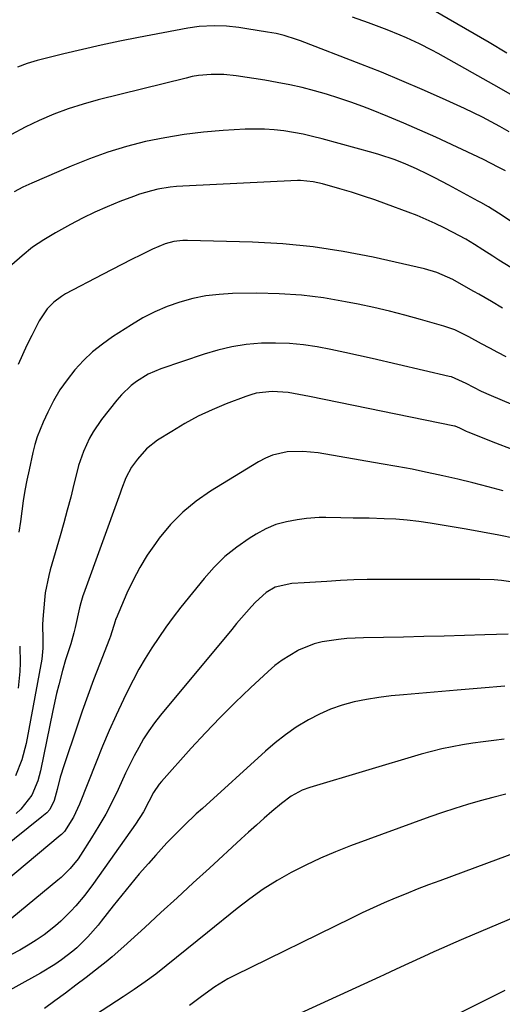
# Model space of a CAD drawing. Units: inches. Extents: x 1836153 to 1841550, y 421086 to 426462.
# Drawn here: x 1836730 to 1836863, y 424018 to 424290 of the extents above; entities that cross this region are included whole.
import ezdxf

# ---------------------------------------------------------------- set-up
doc = ezdxf.new("R2010")
doc.units = ezdxf.units.IN
doc.header["$MEASUREMENT"] = 0
doc.layers.add('7', color=7, linetype='Continuous')
doc.layers.add('8', color=7, linetype='Continuous')

msp = doc.modelspace()

# ---------------------------------------------------------------- linework, layer by layer
at = {"layer": '7', "color": 18}
for points in [[(1836864.12, 424281.08, 1754), (1836859.22, 424284.03, 1754), (1836843.72, 424292.93, 1754)], [(1836864.97, 424269.73, 1752), (1836861.98, 424271.49, 1752), (1836845.11, 424280.99, 1752), (1836843.4, 424281.92, 1752), (1836839.94, 424283.67, 1752), (1836836.4, 424285.29, 1752), (1836834.61, 424286.05, 1752), (1836831, 424287.49, 1752), (1836825.88, 424289.42, 1752), (1836821.5, 424291.05, 1752)], [(1836863.75, 424248.53, 1748), (1836861.72, 424249.62, 1748), (1836857.61, 424251.67, 1748), (1836844.47, 424257.84, 1748), (1836840.08, 424259.84, 1748), (1836835.67, 424261.77, 1748), (1836831.21, 424263.62, 1748), (1836826.73, 424265.39, 1748), (1836824.29, 424266.33, 1748), (1836820.99, 424267.54, 1748), (1836817.67, 424268.68, 1748), (1836814.32, 424269.72, 1748), (1836810.95, 424270.69, 1748), (1836807.54, 424271.55, 1748), (1836804.12, 424272.34, 1748), (1836800.68, 424273.01, 1748), (1836797.22, 424273.62, 1748), (1836789.35, 424274.85, 1748), (1836785.89, 424275.22, 1748), (1836782.41, 424275.23, 1748), (1836778.94, 424274.89, 1748), (1836777.23, 424274.59, 1748), (1836775.53, 424274.22, 1748), (1836751.2, 424268.17, 1748), (1836747.06, 424267.02, 1748), (1836742.96, 424265.72, 1748), (1836738.94, 424264.19, 1748), (1836734.97, 424262.52, 1748), (1836731.1, 424260.63, 1748), (1836727.3, 424258.61, 1748)], [(1836868.59, 424232.37, 1746), (1836861.8, 424236.88, 1746), (1836859.05, 424238.61, 1746), (1836856.94, 424239.83, 1746), (1836856.22, 424240.22, 1746), (1836848.08, 424244.63, 1746), (1836844.18, 424246.67, 1746), (1836842.21, 424247.66, 1746), (1836839.13, 424249.14, 1746), (1836836.23, 424250.45, 1746), (1836833.27, 424251.62, 1746), (1836828.75, 424253.13, 1746), (1836827.22, 424253.57, 1746), (1836813.08, 424257.43, 1746), (1836810.46, 424258.09, 1746), (1836807.83, 424258.69, 1746), (1836805.19, 424259.18, 1746), (1836802.52, 424259.61, 1746), (1836799.85, 424259.91, 1746), (1836797.17, 424260.1, 1746), (1836794.48, 424260.13, 1746), (1836791.79, 424260.06, 1746), (1836785.72, 424259.71, 1746), (1836780.33, 424259.26, 1746), (1836774.96, 424258.64, 1746), (1836769.62, 424257.73, 1746), (1836764.32, 424256.64, 1746), (1836759.08, 424255.28, 1746), (1836753.9, 424253.73, 1746), (1836748.81, 424251.9, 1746), (1836743.79, 424249.89, 1746), (1836732.93, 424245.2, 1746), (1836730.45, 424244.04, 1746), (1836728.02, 424242.77, 1746)], [(1836865.24, 424221.91, 1744), (1836861.89, 424223.93, 1744), (1836860.24, 424224.97, 1744), (1836857.46, 424226.73, 1744), (1836855.12, 424228.21, 1744), (1836852.76, 424229.66, 1744), (1836849.12, 424231.66, 1744), (1836846.76, 424232.86, 1744), (1836844.32, 424234.04, 1744), (1836841.85, 424235.17, 1744), (1836839.35, 424236.21, 1744), (1836836.83, 424237.19, 1744), (1836830.86, 424239.39, 1744), (1836827.67, 424240.53, 1744), (1836824.47, 424241.62, 1744), (1836821.24, 424242.64, 1744), (1836818, 424243.61, 1744), (1836813.18, 424245, 1744), (1836810.61, 424245.58, 1744), (1836807.12, 424245.88, 1744), (1836806.24, 424245.86, 1744), (1836774.64, 424244.36, 1744), (1836772.89, 424244.24, 1744), (1836771.15, 424244.06, 1744), (1836767.68, 424243.48, 1744), (1836765.97, 424243.08, 1744), (1836762.61, 424242.09, 1744), (1836760.96, 424241.5, 1744), (1836757.22, 424240.06, 1744), (1836753.74, 424238.63, 1744), (1836750.3, 424237.12, 1744), (1836746.92, 424235.47, 1744), (1836743.59, 424233.73, 1744), (1836739.46, 424231.48, 1744), (1836736.23, 424229.54, 1744), (1836733.13, 424227.44, 1744), (1836730.2, 424225.09, 1744), (1836727.39, 424222.59, 1744)], [(1836862.93, 424210.64, 1742), (1836859.82, 424212.44, 1742), (1836856.34, 424214.46, 1742), (1836854.97, 424215.25, 1742), (1836852.25, 424216.83, 1742), (1836849.18, 424218.56, 1742), (1836844.79, 424220.51, 1742), (1836841.33, 424221.53, 1742), (1836827.2, 424224.71, 1742), (1836818.92, 424226.32, 1742), (1836810.61, 424227.6, 1742), (1836802.23, 424228.4, 1742), (1836793.81, 424228.87, 1742), (1836775.87, 424229.33, 1742), (1836774.61, 424229.31, 1742), (1836772.12, 424229.01, 1742), (1836769.69, 424228.36, 1742), (1836766.19, 424226.93, 1742), (1836763.1, 424225.4, 1742), (1836760.43, 424224.06, 1742), (1836757.77, 424222.71, 1742), (1836755.11, 424221.34, 1742), (1836752.46, 424219.96, 1742), (1836742.23, 424214.57, 1742), (1836741.08, 424213.9, 1742), (1836738.97, 424212.32, 1742), (1836737.11, 424210.42, 1742), (1836734.92, 424207.13, 1742), (1836732.87, 424203.11, 1742), (1836731.56, 424200.45, 1742), (1836730.29, 424197.76, 1742), (1836729.11, 424195.04, 1742)], [(1836888.3, 424174.34, 1738), (1836859.86, 424186.4, 1738), (1836857.09, 424187.65, 1738), (1836852.82, 424189.86, 1738), (1836848.77, 424191.62, 1738), (1836848.16, 424191.78, 1738), (1836826.86, 424196.75, 1738), (1836823.09, 424197.6, 1738), (1836819.31, 424198.42, 1738), (1836815.51, 424199.19, 1738), (1836811.71, 424199.92, 1738), (1836807.9, 424200.5, 1738), (1836804.07, 424200.89, 1738), (1836800.23, 424201, 1738), (1836796.37, 424200.94, 1738), (1836792.12, 424200.55, 1738), (1836788.19, 424199.96, 1738), (1836784.32, 424199.05, 1738), (1836780.49, 424197.92, 1738), (1836768.53, 424193.85, 1738), (1836766.77, 424193.16, 1738), (1836765.06, 424192.37, 1738), (1836761.84, 424190.41, 1738), (1836760.35, 424189.25, 1738), (1836757.63, 424186.65, 1738), (1836756.4, 424185.22, 1738), (1836752.14, 424179.84, 1738), (1836749.83, 424176.51, 1738), (1836748.84, 424174.74, 1738), (1836747.15, 424171.03, 1738), (1836745.84, 424167.18, 1738), (1836745.31, 424165.22, 1738), (1836744.53, 424162, 1738), (1836743.64, 424158.42, 1738), (1836742.71, 424154.84, 1738), (1836741.74, 424151.28, 1738), (1836740.73, 424147.72, 1738), (1836738.01, 424138.35, 1738), (1836737.57, 424136.78, 1738), (1836736.61, 424131.99, 1738), (1836736.01, 424125.8, 1738), (1836735.86, 424123.29, 1738), (1836735.98, 424119.02, 1738), (1836735.99, 424116.71, 1738), (1836735.66, 424113.65, 1738), (1836731.31, 424090.39, 1738), (1836730.16, 424085.82, 1738), (1836728.44, 424081.43, 1738)], [(1836865.42, 424171.72, 1736), (1836861.1, 424173.37, 1736), (1836853.41, 424176.39, 1736), (1836852.95, 424176.57, 1736), (1836851.11, 424177.48, 1736), (1836849.8, 424178.03, 1736), (1836849.6, 424178.07, 1736), (1836809.55, 424186.21, 1736), (1836808.1, 424186.5, 1736), (1836803.72, 424187.3, 1736), (1836799.31, 424187.63, 1736), (1836794.85, 424187.12, 1736), (1836793.41, 424186.73, 1736), (1836792, 424186.26, 1736), (1836786.62, 424184.19, 1736), (1836782.72, 424182.55, 1736), (1836778.89, 424180.77, 1736), (1836775.17, 424178.76, 1736), (1836771.53, 424176.6, 1736), (1836767.62, 424174.13, 1736), (1836764.6, 424171.8, 1736), (1836762.05, 424168.96, 1736), (1836760.46, 424166.75, 1736), (1836758.9, 424163.77, 1736), (1836757.67, 424160.61, 1736), (1836757.28, 424159.55, 1736), (1836747.14, 424131.59, 1736), (1836746.98, 424131.13, 1736), (1836746.44, 424129.26, 1736), (1836746.1, 424127.84, 1736), (1836744.87, 424122.4, 1736), (1836744.5, 424120.9, 1736), (1836743.67, 424117.93, 1736), (1836742.25, 424113.51, 1736), (1836741.4, 424110.54, 1736), (1836740.33, 424106.53, 1736), (1836739.75, 424104.19, 1736), (1836738.71, 424099.49, 1736), (1836735.27, 424082.78, 1736), (1836734.55, 424080.03, 1736), (1836732.88, 424076.13, 1736), (1836729.86, 424072.23, 1736), (1836728.59, 424070.99, 1736)], [(1836863.05, 424160.19, 1734), (1836858.91, 424161.31, 1734), (1836854.75, 424162.39, 1734), (1836850.57, 424163.39, 1734), (1836846.39, 424164.34, 1734), (1836840.83, 424165.55, 1734), (1836837.99, 424166.13, 1734), (1836833.69, 424166.88, 1734), (1836829.4, 424167.61, 1734), (1836811.98, 424170.63, 1734), (1836807.73, 424171.07, 1734), (1836803.47, 424170.91, 1734), (1836799.35, 424170, 1734), (1836797.42, 424169.19, 1734), (1836795.54, 424168.21, 1734), (1836782.27, 424160.06, 1734), (1836778.3, 424157.29, 1734), (1836774.58, 424154.26, 1734), (1836771.22, 424150.82, 1734), (1836768.12, 424147.1, 1734), (1836767.05, 424145.66, 1734), (1836764.8, 424142.39, 1734), (1836762.71, 424139.02, 1734), (1836760.85, 424135.52, 1734), (1836759.17, 424131.92, 1734), (1836756.16, 424124.89, 1734), (1836756.04, 424124.59, 1734), (1836755.91, 424124.12, 1734), (1836754.65, 424120.04, 1734), (1836754.37, 424119.27, 1734), (1836751.61, 424112.22, 1734), (1836749.96, 424107.92, 1734), (1836748.35, 424103.6, 1734), (1836746.82, 424099.26, 1734), (1836745.32, 424094.9, 1734), (1836741.82, 424084.46, 1734), (1836740.77, 424081.06, 1734), (1836739.86, 424077.62, 1734), (1836739.12, 424074.61, 1734), (1836737.91, 424072.14, 1734), (1836737.02, 424071.21, 1734), (1836736.16, 424070.43, 1734), (1836735.71, 424070.06, 1734), (1836701.59, 424042.75, 1734)], [(1836866.41, 424146.97, 1732), (1836861.93, 424147.93, 1732), (1836857.42, 424148.78, 1732), (1836852.9, 424149.58, 1732), (1836842.92, 424151.22, 1732), (1836839.77, 424151.68, 1732), (1836836.6, 424152.05, 1732), (1836833.42, 424152.3, 1732), (1836830.24, 424152.47, 1732), (1836826.09, 424152.6, 1732), (1836824.97, 424152.63, 1732), (1836821.63, 424152.65, 1732), (1836818.28, 424152.67, 1732), (1836814.07, 424152.78, 1732), (1836812.3, 424152.76, 1732), (1836808.76, 424152.48, 1732), (1836806.19, 424152.18, 1732), (1836803.2, 424151.63, 1732), (1836800.3, 424150.83, 1732), (1836797.54, 424149.65, 1732), (1836794.86, 424148.22, 1732), (1836792.93, 424147.01, 1732), (1836789.5, 424144.62, 1732), (1836786.25, 424142.02, 1732), (1836783.29, 424139.1, 1732), (1836780.5, 424135.98, 1732), (1836774.1, 424128.02, 1732), (1836771.98, 424125.29, 1732), (1836769.92, 424122.52, 1732), (1836767.95, 424119.69, 1732), (1836766.04, 424116.82, 1732), (1836764.23, 424113.88, 1732), (1836762.49, 424110.9, 1732), (1836760.87, 424107.86, 1732), (1836759.32, 424104.78, 1732), (1836758.22, 424102.5, 1732), (1836756.23, 424098.22, 1732), (1836754.29, 424093.92, 1732), (1836752.44, 424089.58, 1732), (1836750.66, 424085.22, 1732), (1836746.03, 424073.56, 1732), (1836745.52, 424072.36, 1732), (1836744.39, 424070.03, 1732), (1836741.92, 424066.06, 1732), (1836741.08, 424065.24, 1732), (1836740.78, 424064.98, 1732), (1836709.36, 424038.74, 1732)], [(1836864.44, 424120.56, 1728), (1836857.98, 424120.35, 1728), (1836852.37, 424120.18, 1728), (1836846.76, 424120.02, 1728), (1836841.16, 424119.89, 1728), (1836835.55, 424119.77, 1728), (1836824.53, 424119.55, 1728), (1836819.91, 424119.34, 1728), (1836817.61, 424119.12, 1728), (1836813.05, 424118.44, 1728), (1836810.84, 424117.87, 1728), (1836806.6, 424116.14, 1728), (1836806.27, 424115.98, 1728), (1836802.02, 424113.42, 1728), (1836800.05, 424111.91, 1728), (1836798.17, 424110.29, 1728), (1836793.29, 424105.72, 1728), (1836789.08, 424101.68, 1728), (1836784.94, 424097.56, 1728), (1836780.91, 424093.34, 1728), (1836776.96, 424089.04, 1728), (1836768.7, 424079.82, 1728), (1836768.1, 424079.1, 1728), (1836766.55, 424076.79, 1728), (1836765.21, 424074.32, 1728), (1836763.72, 424071.52, 1728), (1836761.52, 424068.05, 1728), (1836749.93, 424051.64, 1728), (1836747.57, 424048.49, 1728), (1836745.05, 424045.48, 1728), (1836743.71, 424044.04, 1728), (1836740.89, 424041.3, 1728), (1836739.41, 424040.01, 1728), (1836736.27, 424037.52, 1728), (1836734.12, 424035.99, 1728), (1836731.87, 424034.6, 1728), (1836729.57, 424033.31, 1728), (1836720.3, 424028.52, 1728)], [(1836863.58, 424106.19, 1726), (1836856.96, 424105.67, 1726), (1836850.35, 424105.13, 1726), (1836835.52, 424103.85, 1726), (1836832.11, 424103.49, 1726), (1836828.71, 424103.05, 1726), (1836825.33, 424102.48, 1726), (1836821.96, 424101.83, 1726), (1836818.66, 424100.95, 1726), (1836815.44, 424099.88, 1726), (1836812.33, 424098.5, 1726), (1836809.3, 424096.93, 1726), (1836805.95, 424094.84, 1726), (1836802.98, 424092.8, 1726), (1836800.15, 424090.59, 1726), (1836797.41, 424088.25, 1726), (1836780, 424072.44, 1726), (1836778.32, 424070.9, 1726), (1836775, 424067.75, 1726), (1836773.37, 424066.15, 1726), (1836770.19, 424062.88, 1726), (1836768.64, 424061.2, 1726), (1836767.11, 424059.51, 1726), (1836765.09, 424057.21, 1726), (1836762.59, 424054.33, 1726), (1836760.13, 424051.42, 1726), (1836757.73, 424048.46, 1726), (1836755.36, 424045.48, 1726), (1836752.1, 424041.29, 1726), (1836751.21, 424040.17, 1726), (1836748.39, 424036.92, 1726), (1836745.31, 424033.94, 1726), (1836744.21, 424033.02, 1726), (1836741.08, 424030.58, 1726), (1836739.23, 424029.26, 1726), (1836735.34, 424026.89, 1726), (1836720.76, 424018.86, 1726)], [(1836863.39, 424091.57, 1724), (1836860.49, 424091.22, 1724), (1836857.6, 424090.84, 1724), (1836854.71, 424090.42, 1724), (1836851.83, 424089.97, 1724), (1836848.97, 424089.45, 1724), (1836846.12, 424088.86, 1724), (1836843.29, 424088.15, 1724), (1836840.48, 424087.38, 1724), (1836809.66, 424078.21, 1724), (1836807.55, 424077.44, 1724), (1836804.57, 424075.84, 1724), (1836801.86, 424073.83, 1724), (1836799.23, 424071.58, 1724), (1836797.07, 424069.71, 1724), (1836794.92, 424067.82, 1724), (1836792.79, 424065.91, 1724), (1836790.68, 424063.98, 1724), (1836781.94, 424055.93, 1724), (1836777.49, 424051.83, 1724), (1836773.03, 424047.73, 1724), (1836768.57, 424043.64, 1724), (1836764.11, 424039.55, 1724), (1836758.34, 424034.27, 1724), (1836755.12, 424031.44, 1724), (1836753.46, 424030.08, 1724), (1836751.78, 424028.74, 1724), (1836747.87, 424025.73, 1724), (1836745.03, 424023.56, 1724), (1836742.18, 424021.41, 1724), (1836739.3, 424019.29, 1724), (1836736.41, 424017.19, 1724)], [(1836863.8, 424076.33, 1722), (1836860.26, 424075.46, 1722), (1836856.74, 424074.52, 1722), (1836853.24, 424073.5, 1722), (1836849.76, 424072.42, 1722), (1836846.3, 424071.26, 1722), (1836842.86, 424070.06, 1722), (1836820.94, 424062.09, 1722), (1836816.74, 424060.46, 1722), (1836812.6, 424058.71, 1722), (1836808.54, 424056.77, 1722), (1836804.53, 424054.72, 1722), (1836800.63, 424052.47, 1722), (1836796.83, 424050.08, 1722), (1836793.16, 424047.48, 1722), (1836789.59, 424044.74, 1722), (1836781.45, 424038.12, 1722), (1836778.6, 424035.81, 1722), (1836775.75, 424033.5, 1722), (1836772.89, 424031.21, 1722), (1836770.02, 424028.92, 1722), (1836767.12, 424026.67, 1722), (1836764.18, 424024.49, 1722), (1836761.18, 424022.39, 1722), (1836758.13, 424020.34, 1722), (1836727.01, 424000.07, 1722)], [(1836885.02, 424050.34, 1718), (1836852.11, 424036.35, 1718), (1836849.37, 424035.17, 1718), (1836846.65, 424033.98, 1718), (1836843.93, 424032.77, 1718), (1836841.21, 424031.54, 1718), (1836836.93, 424029.58, 1718), (1836833.55, 424028, 1718), (1836830.18, 424026.43, 1718), (1836829.05, 424025.91, 1718), (1836785.01, 424005.73, 1718)], [(1836863.52, 424022.14, 1716), (1836846.04, 424013.38, 1716)]]:
    msp.add_polyline3d(points, dxfattribs=at)
at = {"layer": '8', "color": 18}
for points in [[(1836864.75, 424259.36, 1750), (1836862.18, 424260.8, 1750), (1836859.78, 424262.1, 1750), (1836857.35, 424263.37, 1750), (1836854.9, 424264.58, 1750), (1836852.43, 424265.75, 1750), (1836846.3, 424268.57, 1750), (1836840.73, 424271.06, 1750), (1836835.13, 424273.48, 1750), (1836829.48, 424275.8, 1750), (1836823.8, 424278.04, 1750), (1836807.1, 424284.45, 1750), (1836805.99, 424284.86, 1750), (1836802.63, 424285.92, 1750), (1836800.35, 424286.48, 1750), (1836799.2, 424286.71, 1750), (1836798.04, 424286.92, 1750), (1836792.31, 424287.84, 1750), (1836790.06, 424288.17, 1750), (1836786.67, 424288.56, 1750), (1836783.27, 424288.67, 1750), (1836779.15, 424288.47, 1750), (1836775.99, 424288, 1750), (1836762.34, 424285.42, 1750), (1836757.18, 424284.4, 1750), (1836752.03, 424283.31, 1750), (1836746.9, 424282.14, 1750), (1836741.78, 424280.91, 1750), (1836734.36, 424279.06, 1750), (1836731.6, 424278.24, 1750), (1836728.93, 424277.18, 1750)], [(1836863.88, 424197.18, 1740), (1836861.61, 424198.35, 1740), (1836859.36, 424199.56, 1740), (1836857.12, 424200.78, 1740), (1836853.59, 424202.72, 1740), (1836849.74, 424204.62, 1740), (1836846.71, 424205.69, 1740), (1836840.24, 424207.52, 1740), (1836835.95, 424208.67, 1740), (1836831.65, 424209.77, 1740), (1836827.33, 424210.77, 1740), (1836823, 424211.7, 1740), (1836819.55, 424212.41, 1740), (1836813.46, 424213.45, 1740), (1836807.34, 424214.22, 1740), (1836801.19, 424214.61, 1740), (1836795.01, 424214.73, 1740), (1836788.37, 424214.65, 1740), (1836784.66, 424214.45, 1740), (1836780.99, 424214.02, 1740), (1836777.37, 424213.28, 1740), (1836773.79, 424212.33, 1740), (1836770.29, 424211.07, 1740), (1836766.88, 424209.64, 1740), (1836763.6, 424207.93, 1740), (1836760.4, 424206.05, 1740), (1836755.23, 424202.72, 1740), (1836752.39, 424200.7, 1740), (1836749.68, 424198.54, 1740), (1836747.17, 424196.15, 1740), (1836744.79, 424193.61, 1740), (1836742.63, 424190.87, 1740), (1836740.63, 424188.03, 1740), (1836738.88, 424185.03, 1740), (1836737.3, 424181.93, 1740), (1836736.02, 424179.15, 1740), (1836734.39, 424175.05, 1740), (1836733.75, 424172.94, 1740), (1836733.2, 424170.8, 1740), (1836732.13, 424165.98, 1740), (1836731.53, 424163.13, 1740), (1836730.99, 424160.28, 1740), (1836730.52, 424157.41, 1740), (1836730.11, 424154.54, 1740), (1836729.74, 424151.71, 1740), (1836729.3, 424148.79, 1740)], [(1836867.17, 424134.78, 1730), (1836862.66, 424135.39, 1730), (1836860.64, 424135.58, 1730), (1836856.6, 424135.71, 1730), (1836829.28, 424135.68, 1730), (1836825.56, 424135.64, 1730), (1836821.84, 424135.54, 1730), (1836818.12, 424135.38, 1730), (1836814.4, 424135.16, 1730), (1836808.12, 424134.73, 1730), (1836804.67, 424134.57, 1730), (1836800.09, 424133.59, 1730), (1836797.59, 424132.04, 1730), (1836794.69, 424129.44, 1730), (1836793.62, 424128.25, 1730), (1836790.83, 424125.1, 1730), (1836789.46, 424123.49, 1730), (1836788.11, 424121.88, 1730), (1836768.42, 424098.17, 1730), (1836766.77, 424096.05, 1730), (1836765.21, 424093.88, 1730), (1836763.78, 424091.62, 1730), (1836762.44, 424089.3, 1730), (1836761.19, 424086.93, 1730), (1836759.97, 424084.54, 1730), (1836758.79, 424082.12, 1730), (1836756.72, 424077.66, 1730), (1836755.06, 424074.24, 1730), (1836753.31, 424070.87, 1730), (1836751.42, 424067.58, 1730), (1836749.43, 424064.34, 1730), (1836746.32, 424059.5, 1730), (1836745.67, 424058.53, 1730), (1836743.48, 424055.81, 1730), (1836740.99, 424053.37, 1730), (1836740.11, 424052.61, 1730), (1836727.43, 424042.15, 1730)], [(1836729.55, 424117.27, 1740), (1836729.67, 424112.62, 1740), (1836729.59, 424110.29, 1740), (1836729.13, 424105.67, 1740)], [(1836877.03, 424064.09, 1720), (1836845.55, 424052.45, 1720), (1836842.45, 424051.28, 1720), (1836839.36, 424050.09, 1720), (1836836.29, 424048.86, 1720), (1836833.22, 424047.61, 1720), (1836830.18, 424046.31, 1720), (1836827.15, 424044.98, 1720), (1836824.15, 424043.58, 1720), (1836821.16, 424042.15, 1720), (1836788.85, 424026.28, 1720), (1836787.01, 424025.31, 1720), (1836783.48, 424023.15, 1720), (1836781.78, 424021.95, 1720), (1836779.43, 424020.2, 1720), (1836776.48, 424017.95, 1720)]]:
    msp.add_polyline3d(points, dxfattribs=at)

doc.saveas('drawing.dxf')
